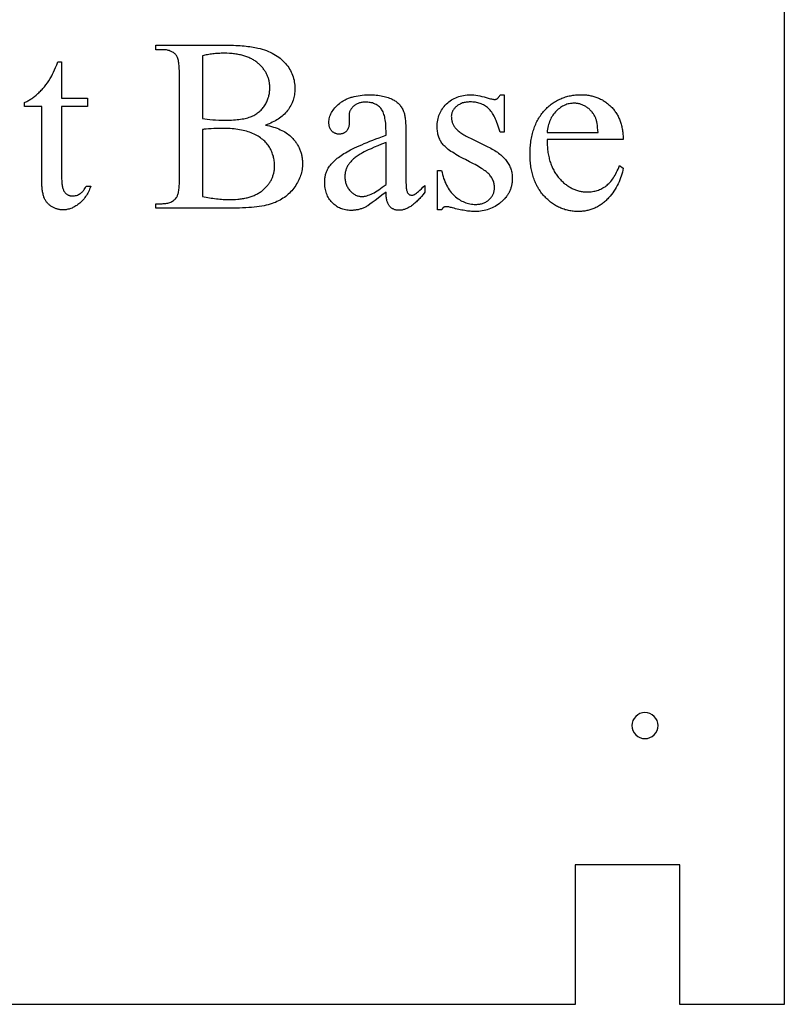
# Model space of a CAD drawing. Extents: x 1 to 151, y 0 to 95.
# Drawn here: x 139 to 150, y 1 to 15 of the extents above; entities that cross this region are included whole.
import ezdxf

# ---------------------------------------------------------------- set-up
doc = ezdxf.new("R2010")
doc.units = 0
doc.layers.add('LAYER_1', color=7, linetype='CONTINUOUS')

msp = doc.modelspace()

# ---------------------------------------------------------------- linework, layer by layer
at = {"layer": 'LAYER_1'}
for points in [[(150.092, 1.23), (148.592, 1.23), (148.592, 3.23), (147.092, 3.23), (147.092, 1.23), (129.967, 1.23), (129.967, 3.23), (128.467, 3.23), (128.467, 1.23), (126.967, 1.23), (126.967, 26.48), (150.092, 26.48)], [(142.647, 13.849), (142.677, 13.843), (142.706, 13.836), (142.734, 13.828), (142.761, 13.82), (142.787, 13.811), (142.813, 13.802), (142.837, 13.792), (142.86, 13.782), (142.882, 13.772), (142.904, 13.761), (142.924, 13.749), (142.943, 13.737), (142.962, 13.724), (142.979, 13.711), (142.996, 13.698), (143.011, 13.684), (143.022, 13.674), (143.031, 13.664), (143.041, 13.654), (143.05, 13.643), (143.059, 13.633), (143.068, 13.622), (143.076, 13.611), (143.084, 13.6), (143.092, 13.589), (143.099, 13.578), (143.106, 13.567), (143.113, 13.555), (143.12, 13.543), (143.126, 13.532), (143.131, 13.52), (143.137, 13.508), (143.142, 13.495), (143.146, 13.483), (143.151, 13.471), (143.155, 13.458), (143.159, 13.445), (143.162, 13.432), (143.165, 13.419), (143.168, 13.406), (143.17, 13.393), (143.173, 13.38), (143.174, 13.366), (143.176, 13.352), (143.177, 13.338), (143.178, 13.324), (143.178, 13.31), (143.178, 13.296), (143.178, 13.274), (143.177, 13.253), (143.175, 13.231), (143.172, 13.21), (143.168, 13.189), (143.163, 13.168), (143.157, 13.146), (143.151, 13.126), (143.144, 13.105), (143.135, 13.084), (143.126, 13.064), (143.116, 13.043), (143.106, 13.023), (143.094, 13.003), (143.081, 12.982), (143.068, 12.962), (143.054, 12.943), (143.039, 12.924), (143.024, 12.906), (143.008, 12.888), (142.991, 12.871), (142.974, 12.855), (142.956, 12.839), (142.937, 12.825), (142.918, 12.81), (142.898, 12.797), (142.878, 12.784), (142.857, 12.772), (142.835, 12.76), (142.812, 12.749), (142.789, 12.739), (142.766, 12.73), (142.741, 12.721), (142.714, 12.713), (142.686, 12.705), (142.657, 12.698), (142.626, 12.691), (142.593, 12.685), (142.559, 12.68), (142.523, 12.675), (142.485, 12.67), (142.446, 12.667), (142.406, 12.664), (142.363, 12.661), (142.319, 12.659), (142.274, 12.658), (142.227, 12.657), (142.179, 12.656), (141.075, 12.656), (141.075, 12.72), (141.163, 12.72), (141.181, 12.721), (141.198, 12.722), (141.215, 12.724), (141.231, 12.726), (141.247, 12.729), (141.261, 12.733), (141.276, 12.738), (141.289, 12.744), (141.302, 12.75), (141.314, 12.757), (141.326, 12.764), (141.336, 12.773), (141.347, 12.782), (141.356, 12.792), (141.365, 12.802), (141.373, 12.813), (141.378, 12.821), (141.383, 12.831), (141.387, 12.841), (141.391, 12.852), (141.394, 12.864), (141.398, 12.878), (141.401, 12.892), (141.403, 12.908), (141.406, 12.924), (141.408, 12.942), (141.409, 12.961), (141.411, 12.98), (141.412, 13.001), (141.412, 13.023), (141.413, 13.046), (141.413, 13.07), (141.413, 14.58), (141.413, 14.607), (141.412, 14.632), (141.411, 14.656), (141.41, 14.679), (141.408, 14.701), (141.406, 14.721), (141.404, 14.74), (141.401, 14.758), (141.397, 14.774), (141.394, 14.789), (141.389, 14.803), (141.385, 14.816), (141.38, 14.828), (141.375, 14.838), (141.369, 14.847), (141.363, 14.855), (141.354, 14.864), (141.345, 14.872), (141.336, 14.88), (141.325, 14.888), (141.315, 14.895), (141.303, 14.901), (141.292, 14.906), (141.28, 14.911), (141.267, 14.916), (141.253, 14.92), (141.24, 14.923), (141.225, 14.926), (141.211, 14.928), (141.195, 14.929), (141.179, 14.93), (141.163, 14.93), (141.075, 14.93), (141.075, 14.994), (142.085, 14.994), (142.12, 14.994), (142.154, 14.994), (142.188, 14.993), (142.22, 14.992), (142.251, 14.99), (142.282, 14.988), (142.311, 14.986), (142.34, 14.984), (142.368, 14.981), (142.395, 14.978), (142.421, 14.975), (142.447, 14.971), (142.471, 14.967), (142.494, 14.962), (142.517, 14.958), (142.539, 14.953), (142.571, 14.945), (142.602, 14.936), (142.632, 14.926), (142.661, 14.916), (142.689, 14.905), (142.716, 14.893), (142.742, 14.88), (142.767, 14.867), (142.791, 14.853), (142.814, 14.838), (142.837, 14.822), (142.858, 14.806), (142.878, 14.789), (142.898, 14.771), (142.907, 14.762), (142.916, 14.752), (142.925, 14.743), (142.934, 14.733), (142.95, 14.713), (142.966, 14.693), (142.98, 14.672), (142.993, 14.651), (143.005, 14.63), (143.017, 14.608), (143.027, 14.586), (143.036, 14.563), (143.044, 14.541), (143.051, 14.517), (143.057, 14.494), (143.061, 14.47), (143.065, 14.445), (143.068, 14.421), (143.069, 14.396), (143.07, 14.37), (143.069, 14.348), (143.068, 14.327), (143.066, 14.305), (143.063, 14.284), (143.059, 14.264), (143.055, 14.243), (143.049, 14.223), (143.043, 14.204), (143.036, 14.184), (143.028, 14.165), (143.019, 14.146), (143.01, 14.127), (142.999, 14.109), (142.988, 14.091), (142.976, 14.073), (142.963, 14.055), (142.949, 14.038), (142.935, 14.022), (142.919, 14.006), (142.903, 13.991), (142.886, 13.976), (142.868, 13.961), (142.85, 13.948), (142.831, 13.935), (142.811, 13.922), (142.79, 13.91), (142.768, 13.898), (142.745, 13.888), (142.722, 13.877), (142.698, 13.867), (142.673, 13.858)], [(141.744, 13.943), (141.777, 13.937), (141.812, 13.932), (141.85, 13.928), (141.89, 13.924), (141.932, 13.922), (141.976, 13.92), (142.022, 13.919), (142.07, 13.918), (142.101, 13.919), (142.131, 13.919), (142.16, 13.92), (142.188, 13.922), (142.215, 13.924), (142.241, 13.926), (142.266, 13.929), (142.29, 13.932), (142.314, 13.936), (142.336, 13.94), (142.357, 13.944), (142.377, 13.949), (142.396, 13.954), (142.415, 13.96), (142.432, 13.966), (142.448, 13.973), (142.464, 13.98), (142.479, 13.987), (142.494, 13.995), (142.508, 14.003), (142.522, 14.012), (142.535, 14.022), (142.548, 14.031), (142.56, 14.041), (142.572, 14.052), (142.584, 14.063), (142.594, 14.075), (142.605, 14.087), (142.615, 14.099), (142.625, 14.112), (142.634, 14.125), (142.642, 14.139), (142.65, 14.153), (142.658, 14.167), (142.665, 14.182), (142.672, 14.196), (142.678, 14.211), (142.683, 14.226), (142.688, 14.241), (142.693, 14.256), (142.697, 14.272), (142.7, 14.287), (142.703, 14.303), (142.705, 14.319), (142.707, 14.335), (142.708, 14.351), (142.709, 14.367), (142.71, 14.384), (142.709, 14.397), (142.709, 14.409), (142.708, 14.422), (142.707, 14.434), (142.705, 14.447), (142.704, 14.459), (142.702, 14.471), (142.699, 14.483), (142.696, 14.495), (142.693, 14.506), (142.69, 14.518), (142.686, 14.529), (142.682, 14.541), (142.678, 14.552), (142.673, 14.563), (142.668, 14.574), (142.662, 14.585), (142.657, 14.596), (142.651, 14.606), (142.644, 14.617), (142.638, 14.627), (142.63, 14.637), (142.623, 14.648), (142.615, 14.658), (142.607, 14.668), (142.599, 14.677), (142.59, 14.687), (142.582, 14.697), (142.572, 14.706), (142.563, 14.716), (142.553, 14.725), (142.542, 14.734), (142.532, 14.743), (142.521, 14.751), (142.51, 14.76), (142.498, 14.768), (142.486, 14.776), (142.474, 14.783), (142.462, 14.79), (142.449, 14.797), (142.436, 14.804), (142.423, 14.81), (142.409, 14.816), (142.395, 14.822), (142.381, 14.828), (142.367, 14.833), (142.352, 14.838), (142.337, 14.842), (142.321, 14.847), (142.306, 14.851), (142.29, 14.855), (142.273, 14.858), (142.257, 14.862), (142.24, 14.865), (142.223, 14.867), (142.205, 14.87), (142.187, 14.872), (142.169, 14.874), (142.151, 14.875), (142.132, 14.876), (142.094, 14.878), (142.054, 14.879), (142.033, 14.879), (142.012, 14.878), (141.991, 14.877), (141.97, 14.876), (141.95, 14.875), (141.93, 14.873), (141.91, 14.871), (141.891, 14.869), (141.871, 14.867), (141.852, 14.864), (141.834, 14.861), (141.815, 14.857), (141.797, 14.854), (141.779, 14.85), (141.761, 14.845), (141.744, 14.841)], [(139.722, 14.755), (139.722, 14.236), (140.091, 14.236), (140.091, 14.115), (139.722, 14.115), (139.722, 13.091), (139.722, 13.072), (139.723, 13.054), (139.723, 13.037), (139.725, 13.02), (139.726, 13.005), (139.728, 12.99), (139.73, 12.976), (139.733, 12.962), (139.736, 12.95), (139.739, 12.938), (139.743, 12.927), (139.747, 12.917), (139.751, 12.908), (139.756, 12.899), (139.761, 12.891), (139.766, 12.884), (139.771, 12.878), (139.777, 12.871), (139.783, 12.866), (139.789, 12.861), (139.796, 12.856), (139.802, 12.851), (139.809, 12.847), (139.816, 12.844), (139.823, 12.841), (139.831, 12.838), (139.838, 12.836), (139.846, 12.834), (139.854, 12.832), (139.862, 12.831), (139.87, 12.831), (139.879, 12.831), (139.893, 12.831), (139.907, 12.833), (139.921, 12.836), (139.935, 12.839), (139.949, 12.844), (139.962, 12.85), (139.976, 12.858), (139.989, 12.866), (139.996, 12.87), (140.002, 12.875), (140.008, 12.88), (140.014, 12.886), (140.02, 12.891), (140.026, 12.897), (140.031, 12.903), (140.037, 12.91), (140.042, 12.916), (140.046, 12.923), (140.056, 12.938), (140.064, 12.954), (140.072, 12.97), (140.139, 12.97), (140.131, 12.949), (140.123, 12.929), (140.115, 12.91), (140.106, 12.891), (140.096, 12.873), (140.087, 12.855), (140.077, 12.838), (140.066, 12.822), (140.055, 12.807), (140.044, 12.792), (140.032, 12.777), (140.02, 12.764), (140.008, 12.751), (139.995, 12.739), (139.982, 12.727), (139.968, 12.716), (139.955, 12.706), (139.941, 12.696), (139.927, 12.687), (139.913, 12.679), (139.899, 12.671), (139.885, 12.664), (139.871, 12.658), (139.856, 12.652), (139.842, 12.647), (139.828, 12.643), (139.813, 12.639), (139.799, 12.636), (139.785, 12.634), (139.77, 12.632), (139.755, 12.631), (139.741, 12.631), (139.731, 12.631), (139.721, 12.631), (139.711, 12.632), (139.701, 12.633), (139.692, 12.635), (139.682, 12.637), (139.672, 12.639), (139.662, 12.642), (139.653, 12.645), (139.643, 12.648), (139.633, 12.651), (139.624, 12.655), (139.614, 12.66), (139.605, 12.664), (139.595, 12.669), (139.586, 12.675), (139.576, 12.68), (139.567, 12.686), (139.559, 12.692), (139.55, 12.699), (139.542, 12.706), (139.534, 12.713), (139.527, 12.72), (139.52, 12.728), (139.513, 12.736), (139.506, 12.744), (139.5, 12.753), (139.494, 12.762), (139.489, 12.771), (139.483, 12.781), (139.478, 12.79), (139.474, 12.8), (139.469, 12.811), (139.465, 12.822), (139.461, 12.834), (139.458, 12.847), (139.455, 12.86), (139.452, 12.874), (139.449, 12.889), (139.446, 12.904), (139.444, 12.921), (139.443, 12.937), (139.441, 12.955), (139.44, 12.973), (139.439, 12.992), (139.438, 13.012), (139.437, 13.053), (139.437, 14.115), (139.187, 14.115), (139.187, 14.172), (139.199, 14.177), (139.211, 14.182), (139.223, 14.188), (139.235, 14.194), (139.247, 14.201), (139.259, 14.208), (139.271, 14.215), (139.283, 14.223), (139.295, 14.231), (139.308, 14.24), (139.32, 14.249), (139.332, 14.258), (139.357, 14.278), (139.381, 14.3), (139.394, 14.312), (139.406, 14.323), (139.418, 14.335), (139.43, 14.348), (139.441, 14.36), (139.453, 14.373), (139.475, 14.399), (139.497, 14.427), (139.518, 14.455), (139.538, 14.484), (139.558, 14.515), (139.569, 14.533), (139.58, 14.554), (139.592, 14.579), (139.606, 14.608), (139.62, 14.639), (139.635, 14.674), (139.651, 14.713), (139.668, 14.755)], [(144.377, 12.884), (144.319, 12.84), (144.266, 12.8), (144.22, 12.765), (144.179, 12.736), (144.143, 12.711), (144.114, 12.691), (144.101, 12.683), (144.09, 12.677), (144.08, 12.671), (144.071, 12.667), (144.06, 12.662), (144.048, 12.657), (144.036, 12.652), (144.024, 12.648), (144.012, 12.644), (144, 12.641), (143.988, 12.637), (143.975, 12.634), (143.963, 12.632), (143.95, 12.63), (143.938, 12.628), (143.925, 12.626), (143.912, 12.625), (143.899, 12.624), (143.886, 12.624), (143.873, 12.624), (143.853, 12.624), (143.833, 12.625), (143.814, 12.628), (143.795, 12.631), (143.777, 12.635), (143.759, 12.639), (143.741, 12.645), (143.724, 12.652), (143.707, 12.659), (143.691, 12.667), (143.675, 12.677), (143.66, 12.687), (143.645, 12.698), (143.631, 12.709), (143.617, 12.722), (143.603, 12.736), (143.591, 12.75), (143.579, 12.765), (143.567, 12.78), (143.557, 12.796), (143.548, 12.813), (143.539, 12.83), (143.531, 12.847), (143.524, 12.865), (143.518, 12.884), (143.512, 12.903), (143.508, 12.923), (143.504, 12.944), (143.501, 12.965), (143.499, 12.986), (143.498, 13.008), (143.497, 13.031), (143.498, 13.045), (143.498, 13.059), (143.499, 13.073), (143.501, 13.086), (143.502, 13.1), (143.505, 13.113), (143.507, 13.126), (143.51, 13.138), (143.514, 13.151), (143.518, 13.163), (143.522, 13.175), (143.526, 13.186), (143.532, 13.198), (143.537, 13.209), (143.543, 13.22), (143.549, 13.231), (143.558, 13.245), (143.568, 13.26), (143.579, 13.274), (143.591, 13.288), (143.603, 13.302), (143.617, 13.317), (143.631, 13.33), (143.646, 13.344), (143.662, 13.358), (143.678, 13.372), (143.696, 13.385), (143.714, 13.399), (143.733, 13.412), (143.753, 13.425), (143.773, 13.438), (143.795, 13.451), (143.818, 13.464), (143.842, 13.478), (143.869, 13.492), (143.897, 13.506), (143.927, 13.52), (143.959, 13.535), (143.992, 13.55), (144.028, 13.566), (144.065, 13.582), (144.104, 13.598), (144.145, 13.615), (144.188, 13.632), (144.232, 13.649), (144.279, 13.667), (144.327, 13.685), (144.377, 13.703), (144.377, 13.765), (144.376, 13.794), (144.375, 13.822), (144.374, 13.848), (144.372, 13.874), (144.369, 13.898), (144.366, 13.921), (144.362, 13.943), (144.358, 13.964), (144.353, 13.984), (144.347, 14.002), (144.341, 14.02), (144.334, 14.036), (144.327, 14.051), (144.319, 14.065), (144.311, 14.078), (144.302, 14.089), (144.292, 14.1), (144.282, 14.11), (144.271, 14.119), (144.26, 14.128), (144.248, 14.135), (144.236, 14.143), (144.223, 14.149), (144.21, 14.155), (144.196, 14.16), (144.181, 14.165), (144.166, 14.168), (144.151, 14.172), (144.135, 14.174), (144.118, 14.176), (144.101, 14.177), (144.084, 14.177), (144.07, 14.177), (144.057, 14.176), (144.044, 14.175), (144.032, 14.173), (144.02, 14.171), (144.008, 14.169), (143.997, 14.166), (143.986, 14.162), (143.976, 14.158), (143.965, 14.154), (143.955, 14.149), (143.946, 14.144), (143.937, 14.138), (143.928, 14.132), (143.919, 14.125), (143.911, 14.118), (143.903, 14.111), (143.896, 14.103), (143.889, 14.096), (143.882, 14.088), (143.877, 14.08), (143.871, 14.072), (143.866, 14.064), (143.862, 14.055), (143.858, 14.047), (143.855, 14.038), (143.852, 14.03), (143.85, 14.021), (143.848, 14.012), (143.847, 14.003), (143.846, 13.993), (143.846, 13.984), (143.849, 13.884), (143.849, 13.874), (143.848, 13.865), (143.848, 13.855), (143.847, 13.847), (143.845, 13.838), (143.843, 13.83), (143.841, 13.821), (143.839, 13.814), (143.836, 13.806), (143.833, 13.799), (143.83, 13.792), (143.826, 13.785), (143.822, 13.779), (143.818, 13.773), (143.813, 13.767), (143.809, 13.762), (143.803, 13.756), (143.798, 13.751), (143.793, 13.747), (143.787, 13.743), (143.781, 13.739), (143.775, 13.735), (143.768, 13.732), (143.762, 13.729), (143.755, 13.727), (143.748, 13.724), (143.741, 13.723), (143.734, 13.721), (143.726, 13.72), (143.719, 13.719), (143.711, 13.719), (143.703, 13.718), (143.695, 13.719), (143.687, 13.719), (143.679, 13.72), (143.672, 13.721), (143.665, 13.723), (143.658, 13.725), (143.651, 13.727), (143.645, 13.73), (143.638, 13.733), (143.632, 13.736), (143.626, 13.74), (143.62, 13.744), (143.614, 13.748), (143.609, 13.753), (143.603, 13.758), (143.598, 13.763), (143.593, 13.769), (143.589, 13.775), (143.584, 13.781), (143.581, 13.788), (143.577, 13.794), (143.574, 13.801), (143.571, 13.809), (143.568, 13.816), (143.565, 13.824), (143.563, 13.832), (143.562, 13.84), (143.56, 13.849), (143.559, 13.858), (143.558, 13.867), (143.558, 13.876), (143.558, 13.886), (143.558, 13.904), (143.56, 13.922), (143.561, 13.931), (143.563, 13.94), (143.567, 13.958), (143.573, 13.976), (143.579, 13.993), (143.587, 14.011), (143.596, 14.028), (143.606, 14.045), (143.617, 14.062), (143.629, 14.078), (143.643, 14.094), (143.658, 14.111), (143.674, 14.127), (143.691, 14.142), (143.709, 14.158), (143.719, 14.166), (143.729, 14.173), (143.739, 14.18), (143.749, 14.187), (143.76, 14.194), (143.771, 14.2), (143.782, 14.206), (143.793, 14.212), (143.804, 14.218), (143.816, 14.223), (143.828, 14.229), (143.84, 14.234), (143.853, 14.238), (143.866, 14.243), (143.879, 14.247), (143.892, 14.251), (143.919, 14.258), (143.947, 14.265), (143.976, 14.27), (144.006, 14.274), (144.037, 14.278), (144.069, 14.28), (144.101, 14.282), (144.135, 14.282), (144.161, 14.282), (144.187, 14.281), (144.211, 14.28), (144.236, 14.278), (144.259, 14.275), (144.282, 14.272), (144.305, 14.269), (144.327, 14.264), (144.348, 14.26), (144.369, 14.255), (144.389, 14.249), (144.408, 14.242), (144.427, 14.236), (144.445, 14.228), (144.463, 14.22), (144.48, 14.211), (144.493, 14.205), (144.505, 14.197), (144.516, 14.189), (144.528, 14.181), (144.538, 14.172), (144.549, 14.163), (144.559, 14.153), (144.568, 14.143), (144.578, 14.132), (144.586, 14.121), (144.595, 14.109), (144.603, 14.097), (144.61, 14.085), (144.617, 14.072), (144.624, 14.058), (144.63, 14.044), (144.634, 14.034), (144.637, 14.023), (144.641, 14.011), (144.644, 13.997), (144.646, 13.983), (144.649, 13.967), (144.651, 13.95), (144.653, 13.931), (144.655, 13.912), (144.657, 13.891), (144.658, 13.869), (144.659, 13.846), (144.661, 13.796), (144.661, 13.741), (144.661, 13.205), (144.662, 13.103), (144.662, 13.06), (144.663, 13.023), (144.664, 12.991), (144.666, 12.964), (144.668, 12.943), (144.67, 12.928), (144.672, 12.916), (144.675, 12.905), (144.678, 12.895), (144.681, 12.886), (144.685, 12.878), (144.689, 12.871), (144.693, 12.865), (144.698, 12.86), (144.703, 12.856), (144.708, 12.852), (144.714, 12.849), (144.719, 12.847), (144.725, 12.845), (144.731, 12.844), (144.737, 12.843), (144.744, 12.843), (144.751, 12.843), (144.757, 12.843), (144.764, 12.844), (144.77, 12.846), (144.776, 12.847), (144.781, 12.849), (144.787, 12.852), (144.792, 12.855), (144.802, 12.862), (144.814, 12.871), (144.829, 12.883), (144.845, 12.897), (144.864, 12.914), (144.884, 12.934), (144.907, 12.956), (144.932, 12.981), (144.932, 12.884), (144.908, 12.853), (144.884, 12.823), (144.872, 12.81), (144.86, 12.796), (144.848, 12.783), (144.836, 12.771), (144.824, 12.759), (144.813, 12.748), (144.801, 12.737), (144.789, 12.726), (144.778, 12.717), (144.766, 12.707), (144.755, 12.698), (144.743, 12.69), (144.731, 12.682), (144.72, 12.675), (144.709, 12.668), (144.697, 12.662), (144.686, 12.656), (144.674, 12.651), (144.663, 12.646), (144.652, 12.642), (144.641, 12.638), (144.629, 12.635), (144.618, 12.632), (144.607, 12.629), (144.596, 12.628), (144.585, 12.626), (144.574, 12.626), (144.563, 12.625), (144.552, 12.626), (144.542, 12.626), (144.532, 12.627), (144.523, 12.629), (144.513, 12.631), (144.504, 12.634), (144.495, 12.637), (144.487, 12.64), (144.479, 12.644), (144.471, 12.648), (144.463, 12.653), (144.455, 12.658), (144.448, 12.664), (144.441, 12.67), (144.435, 12.677), (144.428, 12.684), (144.422, 12.692), (144.417, 12.7), (144.411, 12.709), (144.406, 12.719), (144.402, 12.729), (144.398, 12.74), (144.394, 12.751), (144.39, 12.763), (144.387, 12.776), (144.385, 12.79), (144.382, 12.804), (144.381, 12.819), (144.379, 12.834), (144.378, 12.85), (144.377, 12.867)], [(146.07, 14.282), (146.07, 13.744), (146.013, 13.744), (146.004, 13.775), (145.996, 13.805), (145.987, 13.834), (145.978, 13.861), (145.968, 13.887), (145.958, 13.912), (145.948, 13.935), (145.938, 13.957), (145.927, 13.978), (145.916, 13.998), (145.905, 14.016), (145.894, 14.033), (145.882, 14.049), (145.87, 14.064), (145.857, 14.077), (145.845, 14.089), (145.832, 14.1), (145.818, 14.11), (145.804, 14.12), (145.79, 14.129), (145.775, 14.137), (145.76, 14.145), (145.744, 14.152), (145.728, 14.158), (145.711, 14.163), (145.694, 14.168), (145.677, 14.172), (145.659, 14.175), (145.641, 14.177), (145.622, 14.179), (145.603, 14.18), (145.583, 14.18), (145.569, 14.18), (145.554, 14.179), (145.54, 14.178), (145.526, 14.176), (145.513, 14.174), (145.499, 14.171), (145.487, 14.168), (145.474, 14.165), (145.462, 14.16), (145.451, 14.156), (145.439, 14.15), (145.429, 14.145), (145.418, 14.138), (145.408, 14.132), (145.398, 14.124), (145.389, 14.117), (145.38, 14.109), (145.371, 14.1), (145.363, 14.092), (145.356, 14.084), (145.35, 14.075), (145.343, 14.067), (145.338, 14.058), (145.333, 14.049), (145.329, 14.041), (145.325, 14.032), (145.322, 14.022), (145.319, 14.013), (145.317, 14.004), (145.316, 13.994), (145.315, 13.985), (145.314, 13.975), (145.315, 13.963), (145.315, 13.952), (145.316, 13.94), (145.318, 13.929), (145.32, 13.918), (145.322, 13.907), (145.325, 13.896), (145.328, 13.886), (145.332, 13.875), (145.336, 13.865), (145.341, 13.856), (145.346, 13.846), (145.351, 13.837), (145.357, 13.827), (145.363, 13.819), (145.37, 13.81), (145.377, 13.801), (145.385, 13.792), (145.394, 13.783), (145.403, 13.774), (145.414, 13.765), (145.425, 13.756), (145.438, 13.746), (145.451, 13.737), (145.465, 13.728), (145.48, 13.718), (145.495, 13.709), (145.512, 13.699), (145.529, 13.689), (145.548, 13.679), (145.567, 13.67), (145.587, 13.66), (145.839, 13.537), (145.86, 13.527), (145.881, 13.516), (145.901, 13.504), (145.921, 13.493), (145.939, 13.481), (145.957, 13.47), (145.975, 13.458), (145.992, 13.445), (146.008, 13.433), (146.023, 13.42), (146.038, 13.407), (146.052, 13.394), (146.065, 13.381), (146.078, 13.367), (146.09, 13.354), (146.101, 13.34), (146.112, 13.325), (146.122, 13.311), (146.131, 13.296), (146.139, 13.282), (146.147, 13.267), (146.154, 13.251), (146.161, 13.236), (146.167, 13.22), (146.172, 13.204), (146.176, 13.188), (146.18, 13.172), (146.183, 13.156), (146.185, 13.139), (146.187, 13.122), (146.188, 13.105), (146.189, 13.087), (146.188, 13.074), (146.188, 13.061), (146.187, 13.048), (146.186, 13.035), (146.185, 13.022), (146.183, 13.01), (146.181, 12.997), (146.178, 12.985), (146.176, 12.973), (146.173, 12.961), (146.169, 12.949), (146.166, 12.938), (146.162, 12.926), (146.157, 12.915), (146.153, 12.904), (146.148, 12.893), (146.143, 12.882), (146.137, 12.871), (146.131, 12.861), (146.125, 12.851), (146.118, 12.841), (146.112, 12.831), (146.104, 12.821), (146.097, 12.811), (146.089, 12.802), (146.081, 12.792), (146.073, 12.783), (146.064, 12.774), (146.055, 12.766), (146.045, 12.757), (146.036, 12.748), (146.026, 12.74), (146.005, 12.724), (145.984, 12.709), (145.963, 12.695), (145.942, 12.682), (145.92, 12.671), (145.898, 12.66), (145.876, 12.65), (145.853, 12.641), (145.83, 12.633), (145.807, 12.627), (145.783, 12.621), (145.759, 12.616), (145.735, 12.613), (145.711, 12.61), (145.686, 12.609), (145.661, 12.608), (145.643, 12.608), (145.624, 12.609), (145.605, 12.61), (145.586, 12.611), (145.566, 12.613), (145.547, 12.615), (145.526, 12.618), (145.506, 12.621), (145.485, 12.625), (145.464, 12.628), (145.442, 12.633), (145.42, 12.637), (145.398, 12.642), (145.376, 12.648), (145.353, 12.654), (145.33, 12.66), (145.316, 12.664), (145.303, 12.667), (145.29, 12.67), (145.278, 12.673), (145.267, 12.675), (145.256, 12.676), (145.246, 12.677), (145.237, 12.677), (145.232, 12.677), (145.227, 12.676), (145.223, 12.676), (145.218, 12.674), (145.214, 12.673), (145.21, 12.671), (145.205, 12.669), (145.202, 12.666), (145.198, 12.663), (145.194, 12.66), (145.191, 12.656), (145.187, 12.652), (145.184, 12.648), (145.181, 12.643), (145.175, 12.632), (145.118, 12.632), (145.118, 13.196), (145.175, 13.196), (145.181, 13.166), (145.188, 13.138), (145.196, 13.11), (145.204, 13.083), (145.214, 13.057), (145.223, 13.032), (145.234, 13.008), (145.245, 12.984), (145.257, 12.962), (145.27, 12.941), (145.283, 12.92), (145.297, 12.901), (145.311, 12.882), (145.327, 12.865), (145.343, 12.848), (145.359, 12.832), (145.376, 12.817), (145.394, 12.804), (145.412, 12.791), (145.429, 12.779), (145.448, 12.768), (145.466, 12.758), (145.485, 12.749), (145.504, 12.74), (145.523, 12.733), (145.542, 12.727), (145.562, 12.722), (145.582, 12.718), (145.602, 12.714), (145.623, 12.712), (145.643, 12.71), (145.664, 12.71), (145.679, 12.71), (145.693, 12.711), (145.707, 12.712), (145.721, 12.714), (145.734, 12.717), (145.747, 12.72), (145.76, 12.723), (145.772, 12.727), (145.784, 12.732), (145.796, 12.737), (145.807, 12.743), (145.818, 12.749), (145.829, 12.756), (145.839, 12.763), (145.849, 12.771), (145.858, 12.78), (145.867, 12.789), (145.876, 12.798), (145.884, 12.807), (145.891, 12.816), (145.898, 12.826), (145.904, 12.836), (145.91, 12.846), (145.915, 12.857), (145.919, 12.867), (145.923, 12.878), (145.926, 12.889), (145.929, 12.9), (145.931, 12.912), (145.932, 12.924), (145.933, 12.936), (145.933, 12.948), (145.933, 12.963), (145.932, 12.977), (145.93, 12.991), (145.928, 13.005), (145.925, 13.018), (145.922, 13.032), (145.917, 13.045), (145.912, 13.057), (145.907, 13.07), (145.901, 13.082), (145.894, 13.093), (145.886, 13.105), (145.878, 13.116), (145.869, 13.127), (145.86, 13.138), (145.85, 13.148), (145.839, 13.158), (145.826, 13.169), (145.813, 13.18), (145.798, 13.191), (145.781, 13.203), (145.764, 13.215), (145.745, 13.227), (145.725, 13.24), (145.703, 13.253), (145.68, 13.266), (145.656, 13.28), (145.631, 13.294), (145.604, 13.308), (145.576, 13.323), (145.516, 13.353), (145.486, 13.368), (145.456, 13.384), (145.428, 13.399), (145.402, 13.413), (145.377, 13.428), (145.353, 13.443), (145.33, 13.457), (145.309, 13.471), (145.289, 13.485), (145.271, 13.499), (145.254, 13.512), (145.238, 13.526), (145.224, 13.539), (145.211, 13.552), (145.199, 13.564), (145.189, 13.577), (145.179, 13.59), (145.17, 13.602), (145.162, 13.616), (145.155, 13.629), (145.148, 13.644), (145.141, 13.658), (145.136, 13.673), (145.13, 13.688), (145.126, 13.704), (145.122, 13.72), (145.119, 13.737), (145.116, 13.754), (145.114, 13.771), (145.112, 13.789), (145.111, 13.807), (145.111, 13.825), (145.112, 13.849), (145.113, 13.873), (145.116, 13.896), (145.119, 13.919), (145.124, 13.941), (145.13, 13.962), (145.137, 13.984), (145.144, 14.004), (145.153, 14.024), (145.163, 14.044), (145.174, 14.063), (145.186, 14.082), (145.199, 14.1), (145.213, 14.117), (145.228, 14.135), (145.245, 14.151), (145.262, 14.167), (145.279, 14.182), (145.298, 14.196), (145.316, 14.208), (145.336, 14.22), (145.356, 14.231), (145.377, 14.241), (145.398, 14.249), (145.42, 14.257), (145.442, 14.264), (145.465, 14.269), (145.489, 14.274), (145.514, 14.278), (145.539, 14.28), (145.564, 14.282), (145.59, 14.282), (145.602, 14.282), (145.614, 14.282), (145.639, 14.28), (145.666, 14.277), (145.693, 14.272), (145.722, 14.267), (145.752, 14.26), (145.784, 14.252), (145.816, 14.243), (145.856, 14.231), (145.874, 14.227), (145.889, 14.223), (145.903, 14.22), (145.915, 14.218), (145.925, 14.217), (145.933, 14.217), (145.94, 14.217), (145.946, 14.217), (145.952, 14.218), (145.958, 14.22), (145.963, 14.221), (145.968, 14.223), (145.972, 14.226), (145.976, 14.229), (145.98, 14.232), (145.985, 14.237), (145.989, 14.242), (145.993, 14.248), (145.998, 14.255), (146.003, 14.263), (146.013, 14.282)], [(146.688, 13.641), (146.689, 13.619), (146.689, 13.597), (146.69, 13.576), (146.691, 13.555), (146.692, 13.535), (146.694, 13.514), (146.696, 13.494), (146.699, 13.474), (146.701, 13.455), (146.704, 13.436), (146.708, 13.417), (146.712, 13.398), (146.716, 13.38), (146.72, 13.362), (146.725, 13.344), (146.73, 13.327), (146.736, 13.31), (146.742, 13.293), (146.748, 13.277), (146.754, 13.26), (146.761, 13.245), (146.768, 13.229), (146.776, 13.214), (146.784, 13.199), (146.792, 13.184), (146.801, 13.169), (146.81, 13.155), (146.819, 13.142), (146.828, 13.128), (146.838, 13.115), (146.849, 13.102), (146.859, 13.089), (146.87, 13.077), (146.881, 13.065), (146.892, 13.053), (146.903, 13.042), (146.915, 13.032), (146.926, 13.021), (146.937, 13.011), (146.949, 13.002), (146.961, 12.993), (146.973, 12.984), (146.985, 12.975), (146.997, 12.967), (147.009, 12.96), (147.022, 12.952), (147.034, 12.946), (147.047, 12.939), (147.059, 12.933), (147.072, 12.927), (147.085, 12.922), (147.098, 12.917), (147.111, 12.913), (147.125, 12.909), (147.138, 12.905), (147.152, 12.902), (147.165, 12.899), (147.179, 12.896), (147.193, 12.894), (147.207, 12.892), (147.221, 12.891), (147.235, 12.89), (147.25, 12.889), (147.264, 12.889), (147.284, 12.89), (147.302, 12.891), (147.321, 12.892), (147.339, 12.895), (147.357, 12.898), (147.375, 12.901), (147.392, 12.906), (147.409, 12.911), (147.426, 12.916), (147.442, 12.923), (147.458, 12.93), (147.474, 12.937), (147.49, 12.946), (147.505, 12.955), (147.52, 12.964), (147.534, 12.975), (147.548, 12.986), (147.562, 12.998), (147.576, 13.011), (147.589, 13.025), (147.602, 13.04), (147.615, 13.056), (147.627, 13.072), (147.639, 13.09), (147.651, 13.109), (147.663, 13.129), (147.674, 13.149), (147.685, 13.171), (147.696, 13.193), (147.706, 13.217), (147.716, 13.241), (147.726, 13.267), (147.78, 13.232), (147.775, 13.203), (147.769, 13.174), (147.761, 13.145), (147.753, 13.117), (147.744, 13.089), (147.733, 13.061), (147.722, 13.034), (147.709, 13.007), (147.695, 12.98), (147.681, 12.954), (147.665, 12.927), (147.648, 12.902), (147.63, 12.876), (147.611, 12.851), (147.591, 12.827), (147.569, 12.802), (147.558, 12.79), (147.547, 12.779), (147.536, 12.767), (147.525, 12.757), (147.513, 12.746), (147.501, 12.736), (147.489, 12.727), (147.477, 12.717), (147.465, 12.708), (147.452, 12.7), (147.439, 12.692), (147.426, 12.684), (147.413, 12.677), (147.4, 12.67), (147.387, 12.663), (147.373, 12.657), (147.36, 12.651), (147.346, 12.645), (147.332, 12.64), (147.317, 12.635), (147.303, 12.631), (147.288, 12.627), (147.274, 12.624), (147.259, 12.62), (147.244, 12.617), (147.228, 12.615), (147.213, 12.613), (147.197, 12.611), (147.182, 12.61), (147.166, 12.609), (147.15, 12.608), (147.133, 12.608), (147.116, 12.608), (147.098, 12.609), (147.081, 12.61), (147.063, 12.612), (147.046, 12.614), (147.029, 12.616), (147.013, 12.619), (146.996, 12.622), (146.98, 12.626), (146.963, 12.63), (146.947, 12.634), (146.931, 12.639), (146.916, 12.645), (146.9, 12.651), (146.885, 12.657), (146.869, 12.664), (146.854, 12.671), (146.839, 12.678), (146.824, 12.686), (146.81, 12.695), (146.795, 12.704), (146.781, 12.713), (146.767, 12.723), (146.753, 12.733), (146.739, 12.743), (146.725, 12.754), (146.712, 12.766), (146.698, 12.778), (146.685, 12.79), (146.672, 12.803), (146.659, 12.816), (146.646, 12.83), (146.634, 12.844), (146.622, 12.858), (146.61, 12.873), (146.599, 12.887), (146.588, 12.903), (146.577, 12.918), (146.567, 12.934), (146.558, 12.95), (146.548, 12.966), (146.539, 12.983), (146.531, 13), (146.523, 13.017), (146.515, 13.035), (146.508, 13.053), (146.501, 13.071), (146.494, 13.089), (146.488, 13.108), (146.482, 13.127), (146.477, 13.147), (146.472, 13.166), (146.468, 13.186), (146.463, 13.206), (146.46, 13.227), (146.456, 13.248), (146.453, 13.269), (146.451, 13.29), (146.449, 13.312), (146.447, 13.334), (146.445, 13.357), (146.444, 13.379), (146.444, 13.402), (146.444, 13.425), (146.444, 13.45), (146.444, 13.475), (146.446, 13.5), (146.447, 13.524), (146.449, 13.548), (146.451, 13.571), (146.454, 13.594), (146.457, 13.617), (146.46, 13.639), (146.464, 13.661), (146.468, 13.683), (146.473, 13.704), (146.478, 13.725), (146.483, 13.746), (146.489, 13.766), (146.496, 13.786), (146.502, 13.805), (146.509, 13.825), (146.517, 13.844), (146.525, 13.862), (146.533, 13.88), (146.542, 13.898), (146.551, 13.916), (146.561, 13.933), (146.57, 13.949), (146.581, 13.966), (146.592, 13.982), (146.603, 13.998), (146.614, 14.013), (146.626, 14.028), (146.639, 14.043), (146.651, 14.057), (146.665, 14.071), (146.678, 14.085), (146.691, 14.098), (146.705, 14.11), (146.719, 14.122), (146.733, 14.134), (146.747, 14.146), (146.762, 14.156), (146.777, 14.167), (146.792, 14.177), (146.807, 14.186), (146.822, 14.195), (146.838, 14.204), (146.853, 14.212), (146.869, 14.22), (146.886, 14.227), (146.902, 14.234), (146.919, 14.24), (146.935, 14.246), (146.953, 14.252), (146.97, 14.257), (146.987, 14.262), (147.005, 14.266), (147.023, 14.27), (147.041, 14.273), (147.059, 14.276), (147.077, 14.278), (147.096, 14.28), (147.115, 14.282), (147.134, 14.283), (147.153, 14.284), (147.173, 14.284), (147.189, 14.284), (147.206, 14.283), (147.222, 14.282), (147.238, 14.281), (147.254, 14.28), (147.269, 14.278), (147.285, 14.276), (147.3, 14.273), (147.315, 14.27), (147.33, 14.267), (147.344, 14.263), (147.359, 14.259), (147.373, 14.255), (147.387, 14.25), (147.401, 14.245), (147.415, 14.24), (147.428, 14.235), (147.442, 14.229), (147.455, 14.222), (147.468, 14.216), (147.481, 14.209), (147.493, 14.201), (147.506, 14.193), (147.518, 14.185), (147.53, 14.177), (147.542, 14.168), (147.553, 14.159), (147.565, 14.15), (147.576, 14.14), (147.587, 14.13), (147.598, 14.12), (147.609, 14.109), (147.62, 14.098), (147.63, 14.087), (147.64, 14.075), (147.649, 14.063), (147.658, 14.051), (147.667, 14.039), (147.676, 14.027), (147.684, 14.014), (147.692, 14.001), (147.699, 13.988), (147.706, 13.975), (147.713, 13.961), (147.72, 13.947), (147.726, 13.933), (147.732, 13.919), (147.737, 13.904), (147.742, 13.89), (147.747, 13.875), (147.752, 13.859), (147.756, 13.844), (147.76, 13.828), (147.763, 13.812), (147.766, 13.796), (147.769, 13.78), (147.772, 13.763), (147.774, 13.747), (147.776, 13.73), (147.777, 13.712), (147.778, 13.695), (147.779, 13.677), (147.78, 13.659), (147.78, 13.641)], [(146.688, 13.741), (147.419, 13.741), (147.417, 13.777), (147.414, 13.811), (147.41, 13.842), (147.406, 13.87), (147.401, 13.895), (147.399, 13.907), (147.396, 13.918), (147.393, 13.928), (147.39, 13.938), (147.387, 13.946), (147.383, 13.955), (147.378, 13.967), (147.372, 13.978), (147.366, 13.989), (147.359, 14), (147.352, 14.011), (147.345, 14.021), (147.337, 14.031), (147.33, 14.041), (147.321, 14.05), (147.313, 14.059), (147.304, 14.068), (147.295, 14.076), (147.285, 14.084), (147.275, 14.092), (147.265, 14.099), (147.255, 14.106), (147.244, 14.113), (147.233, 14.119), (147.223, 14.125), (147.212, 14.13), (147.201, 14.135), (147.19, 14.14), (147.179, 14.144), (147.168, 14.148), (147.156, 14.151), (147.145, 14.154), (147.134, 14.156), (147.122, 14.158), (147.111, 14.16), (147.1, 14.161), (147.088, 14.161), (147.076, 14.161), (147.059, 14.161), (147.041, 14.16), (147.024, 14.158), (147.007, 14.155), (146.99, 14.151), (146.973, 14.146), (146.957, 14.14), (146.941, 14.134), (146.925, 14.126), (146.909, 14.118), (146.894, 14.109), (146.879, 14.099), (146.864, 14.088), (146.849, 14.076), (146.835, 14.064), (146.82, 14.05), (146.807, 14.036), (146.794, 14.021), (146.781, 14.006), (146.77, 13.989), (146.759, 13.972), (146.749, 13.955), (146.74, 13.936), (146.731, 13.917), (146.723, 13.898), (146.716, 13.877), (146.71, 13.856), (146.704, 13.835), (146.699, 13.812), (146.695, 13.789), (146.691, 13.765)], [(141.744, 12.825), (141.769, 12.82), (141.794, 12.814), (141.819, 12.81), (141.844, 12.805), (141.869, 12.801), (141.893, 12.797), (141.918, 12.794), (141.943, 12.79), (141.967, 12.788), (141.992, 12.785), (142.017, 12.783), (142.041, 12.782), (142.066, 12.78), (142.09, 12.78), (142.115, 12.779), (142.139, 12.779), (142.177, 12.779), (142.215, 12.781), (142.251, 12.784), (142.268, 12.786), (142.286, 12.788), (142.303, 12.79), (142.319, 12.793), (142.336, 12.795), (142.352, 12.799), (142.368, 12.802), (142.384, 12.806), (142.399, 12.81), (142.414, 12.814), (142.429, 12.819), (142.443, 12.823), (142.457, 12.828), (142.471, 12.834), (142.485, 12.839), (142.498, 12.845), (142.511, 12.851), (142.524, 12.858), (142.536, 12.865), (142.548, 12.872), (142.56, 12.879), (142.571, 12.886), (142.583, 12.894), (142.594, 12.902), (142.604, 12.911), (142.615, 12.919), (142.625, 12.928), (142.635, 12.937), (142.644, 12.946), (142.653, 12.956), (142.662, 12.965), (142.67, 12.974), (142.679, 12.984), (142.686, 12.994), (142.694, 13.004), (142.701, 13.014), (142.708, 13.024), (142.715, 13.034), (142.721, 13.044), (142.727, 13.055), (142.732, 13.066), (142.738, 13.076), (142.743, 13.087), (142.747, 13.098), (142.751, 13.11), (142.755, 13.121), (142.759, 13.132), (142.763, 13.144), (142.766, 13.156), (142.768, 13.167), (142.771, 13.179), (142.773, 13.191), (142.775, 13.204), (142.776, 13.216), (142.777, 13.229), (142.778, 13.241), (142.778, 13.254), (142.778, 13.267), (142.778, 13.284), (142.777, 13.301), (142.776, 13.317), (142.774, 13.334), (142.771, 13.351), (142.768, 13.367), (142.764, 13.384), (142.76, 13.4), (142.755, 13.417), (142.75, 13.433), (142.743, 13.449), (142.737, 13.465), (142.73, 13.481), (142.722, 13.497), (142.713, 13.513), (142.704, 13.529), (142.695, 13.544), (142.684, 13.559), (142.673, 13.574), (142.661, 13.588), (142.649, 13.602), (142.636, 13.616), (142.622, 13.629), (142.607, 13.641), (142.592, 13.653), (142.575, 13.665), (142.558, 13.677), (142.541, 13.687), (142.522, 13.698), (142.503, 13.708), (142.484, 13.718), (142.463, 13.727), (142.442, 13.736), (142.42, 13.744), (142.398, 13.752), (142.374, 13.759), (142.351, 13.765), (142.326, 13.771), (142.302, 13.777), (142.276, 13.781), (142.25, 13.786), (142.223, 13.789), (142.196, 13.792), (142.168, 13.795), (142.139, 13.797), (142.11, 13.798), (142.08, 13.799), (142.049, 13.799), (141.998, 13.799), (141.95, 13.799), (141.906, 13.798), (141.867, 13.796), (141.83, 13.794), (141.798, 13.791), (141.769, 13.788), (141.756, 13.786), (141.744, 13.784)], [(144.377, 12.996), (144.377, 13.598), (144.314, 13.573), (144.258, 13.55), (144.207, 13.529), (144.162, 13.509), (144.123, 13.492), (144.09, 13.477), (144.062, 13.463), (144.04, 13.451), (144.024, 13.442), (144.008, 13.432), (143.992, 13.423), (143.977, 13.413), (143.963, 13.403), (143.949, 13.393), (143.936, 13.384), (143.924, 13.374), (143.912, 13.364), (143.901, 13.354), (143.89, 13.344), (143.88, 13.334), (143.87, 13.323), (143.862, 13.313), (143.853, 13.303), (143.846, 13.293), (143.839, 13.282), (143.832, 13.272), (143.826, 13.261), (143.82, 13.25), (143.815, 13.239), (143.81, 13.228), (143.806, 13.217), (143.802, 13.206), (143.798, 13.195), (143.795, 13.183), (143.793, 13.171), (143.791, 13.16), (143.789, 13.148), (143.788, 13.136), (143.787, 13.124), (143.787, 13.112), (143.787, 13.096), (143.788, 13.081), (143.79, 13.067), (143.792, 13.052), (143.794, 13.038), (143.797, 13.024), (143.801, 13.011), (143.806, 12.998), (143.81, 12.985), (143.816, 12.973), (143.822, 12.961), (143.829, 12.949), (143.836, 12.938), (143.844, 12.927), (143.852, 12.916), (143.861, 12.906), (143.871, 12.896), (143.88, 12.886), (143.89, 12.878), (143.9, 12.87), (143.91, 12.862), (143.92, 12.856), (143.93, 12.85), (143.941, 12.844), (143.952, 12.839), (143.963, 12.835), (143.974, 12.832), (143.985, 12.829), (143.996, 12.827), (144.008, 12.825), (144.02, 12.824), (144.032, 12.824), (144.04, 12.824), (144.049, 12.824), (144.057, 12.825), (144.066, 12.826), (144.075, 12.828), (144.084, 12.83), (144.103, 12.834), (144.122, 12.841), (144.142, 12.848), (144.162, 12.857), (144.184, 12.867), (144.205, 12.878), (144.228, 12.891), (144.251, 12.905), (144.275, 12.921), (144.299, 12.937), (144.324, 12.956), (144.35, 12.975)]]:
    msp.add_lwpolyline(points, close=True, dxfattribs=at)
msp.add_lwpolyline([(148.092, 5.418, 0.414214), (147.905, 5.23, 0.414214), (148.092, 5.043, 0.414214), (148.28, 5.23, 0.414214)], format="xyb", close=True, dxfattribs=at)

doc.saveas('drawing.dxf')
